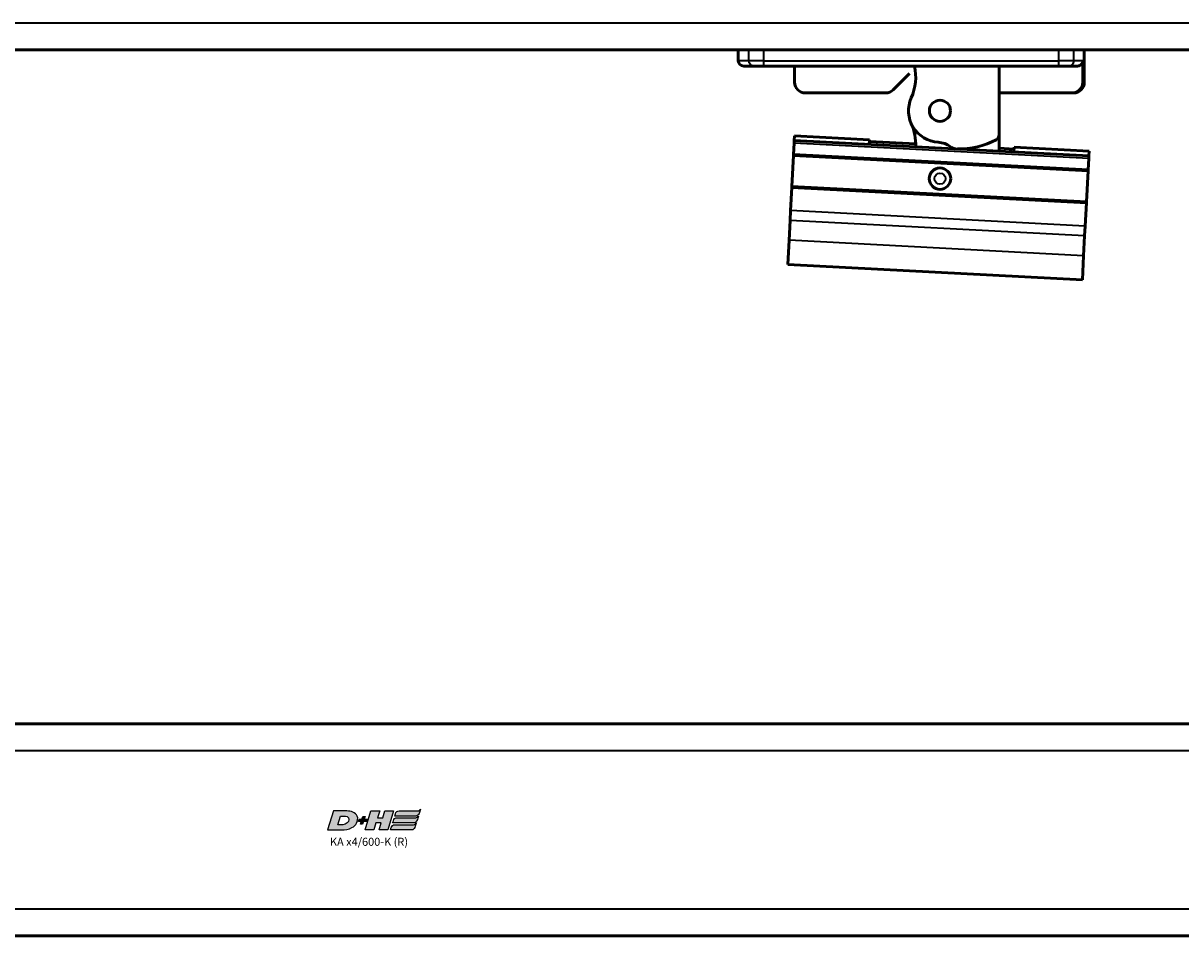
# Model space of a CAD drawing. Extents: x -3054 to 1221, y -7167 to -1362.
# Drawn here: x 229 to 444, y -3178 to -3008 of the extents above; entities that cross this region are included whole.
import ezdxf

# ---------------------------------------------------------------- set-up
doc = ezdxf.new("R2010")
doc.units = 0
doc.layers.get('0').update_dxf_attribs({"lineweight": 25})
doc.layers.add('DH_LOGO', color=1, linetype='Continuous')
doc.layers.add('DH_SCHRIFT', color=2, linetype='Continuous')
doc.layers.add('Sichtbar (ISO)', color=7, linetype='Continuous', lineweight=50)
doc.layers.add('Sichtbar schmal (ISO)', color=3, linetype='Continuous', lineweight=35)
doc.styles.get("Standard").update_dxf_attribs({"font": 'monotxt.shx'})

# ---------------------------------------------------------------- blocks, each defined once
blk = doc.blocks.new('KA-K_Tube683  (R)')
at = {"layer": 'Sichtbar (ISO)'}
blk.add_line((0, -25.25), (-683, -25.25), dxfattribs=at)
at = {"layer": 'Sichtbar schmal (ISO)'}
blk.add_line((0, -20.25), (-683, -20.25), dxfattribs=at)
blk = doc.blocks.new('Kette600   (R)')
at = {"layer": 'Sichtbar (ISO)'}
for q in [(11.13, 0), (11.13, -15.86)]:
    blk.add_line((11.13, -12.83), q, dxfattribs=at)
blk.add_circle((0.1, -8.33), 1.97, dxfattribs=at)
for centre, radius, start, end in [((-13.89, -2.01), 9.47, 335.6657, 12.239), ((0.1, -8.33), 5.87, 155.6657, 266.9172), ((-13.89, -14.66), 9.47, 357.663, 24.3343), ((10.1, -12.83), 1.02, 299.2302, 0), ((-0.4, -18.17), 3.97, 52.0107, 87.2741), ((3.27, -13.43), 2.02, 232.7639, 262.7341), ((3.6, -0.43), 15.02, 269.0898, 297.7701)]:
    blk.add_arc(centre, radius, start, end, dxfattribs=at)
blk = doc.blocks.new('Kettenendst   (R)')
at = {"layer": 'Sichtbar (ISO)'}
for p, q in [((-26.78, 14.36), (-26.55, 18.86)), ((-26.55, 18.86), (28.38, 15.98)), ((28.14, 11.49), (28.38, 15.98)), ((-26.78, 14.36), (-26.98, 10.69)), ((28.14, 11.49), (27.95, 7.81)), ((-27.07, 8.85), (-27.3, 4.53)), ((-27.07, 8.85), (-26.98, 10.69)), ((27.85, 5.97), (27.95, 7.81)), ((-27.31, 4.34), (-27.61, -1.46)), ((-27.3, 4.53), (-27.31, 4.34)), ((-27.31, 4.34), (27.61, 1.46)), ((27.62, 1.66), (-27.3, 4.53)), ((27.85, 5.97), (27.62, 1.66)), ((27.61, 1.46), (27.31, -4.34)), ((27.61, 1.46), (27.62, 1.66)), ((-27.62, -1.66), (-27.73, -3.75)), ((-27.61, -1.46), (-27.62, -1.66)), ((-27.62, -1.66), (27.3, -4.53)), ((27.31, -4.34), (-27.61, -1.46)), ((-27.81, -5.11), (-27.76, -4.25)), ((-27.76, -4.25), (-27.73, -3.75)), ((-27.76, -4.25), (27.16, -7.13)), ((-27.81, -5.11), (-13.82, -5.84)), ((-13.82, -5.84), (-13.78, -4.98)), ((-13.81, -5.51), (-11.03, -5.66)), ((4.51, -6.47), (13.16, -6.92)), ((13.14, -7.25), (13.18, -6.39)), ((27.3, -4.53), (27.19, -6.63)), ((27.3, -4.53), (27.31, -4.34)), ((13.14, -7.25), (27.12, -7.99)), ((27.12, -7.99), (27.16, -7.13)), ((27.16, -7.13), (27.19, -6.63))]:
    blk.add_line(p, q, dxfattribs=at)
blk.add_circle((0, 0), 2, dxfattribs=at)
at = {"layer": 'Sichtbar schmal (ISO)'}
for p, q in [((-26.78, 14.36), (28.14, 11.49)), ((-27.07, 8.85), (27.85, 5.97)), ((-26.98, 10.69), (27.95, 7.81)), ((-27.73, -3.75), (27.19, -6.63)), ((-13.78, -5.01), (-11.03, -5.16)), ((4.52, -5.97), (13.18, -6.42))]:
    blk.add_line(p, q, dxfattribs=at)
blk.add_circle((0, 0), 1.03, dxfattribs=at)
blk = doc.blocks.new('Führung   (R)')
at = {"layer": 'Sichtbar (ISO)'}
for p, q in [((-343.95, -25.25), (-348.7, -25.25)), ((-348.7, -27.25), (-348.7, -25.25)), ((-343.95, -25.25), (-288.95, -25.25)), ((-284.2, -25.25), (-288.95, -25.25)), ((-284.2, -31.25), (-284.2, -25.25)), ((-284.46, -27.25), (-284.46, -31.25)), ((-347.7, -28.25), (-345.8, -28.25)), ((-345.8, -28.25), (-343.95, -28.25)), ((-288.95, -28.25), (-343.95, -28.25)), ((-338.2, -28.25), (-338.2, -31.25)), ((-316.79, -29.63), (-319.83, -32.66)), ((-300.07, -33.25), (-300.07, -28.25)), ((-288.95, -28.25), (-287.1, -28.25)), ((-287.1, -28.25), (-285.47, -28.25)), ((-321.24, -33.25), (-336.2, -33.25)), ((-286.48, -33.25), (-300.07, -33.25)), ((-286.48, -33.25), (-286.2, -33.25))]:
    blk.add_line(p, q, dxfattribs=at)
for centre, radius, start, end in [((-347.7, -27.25), 1, 180, 270), ((-336.2, -31.25), 2, 180, 270), ((-286.2, -31.25), 2, 270, 0), ((-321.24, -31.25), 2, 270, 315)]:
    blk.add_arc(centre, radius, start, end, dxfattribs=at)
for points, knots in [([(-285.47, -28.25), (-285.35, -28.25), (-285.2, -28.22), (-284.97, -28.13), (-284.84, -28.04), (-284.67, -27.87), (-284.59, -27.75), (-284.49, -27.52), (-284.46, -27.37), (-284.46, -27.25)], [0.4466679, 0.4466679, 0.4466679, 0.4466679, 0.4842016, 0.4842016, 0.5215255, 0.5215255, 0.5586162, 0.5586162, 0.5955224, 0.5955224, 0.5955224, 0.5955224]), ([(-286.48, -33.25), (-286.23, -33.25), (-285.94, -33.19), (-285.48, -33), (-285.23, -32.84), (-284.88, -32.49), (-284.71, -32.24), (-284.52, -31.79), (-284.46, -31.5), (-284.46, -31.25)], [0.8938129, 0.8938129, 0.8938129, 0.8938129, 0.9689484, 0.9689484, 1.0436107, 1.0436107, 1.1177864, 1.1177864, 1.1915929, 1.1915929, 1.1915929, 1.1915929])]:
    blk.add_open_spline(points, degree=3, knots=knots, dxfattribs=at)
at = {"layer": 'Sichtbar schmal (ISO)'}
for p, q in [((-346.73, -27.25), (-346.73, -25.25)), ((-343.95, -27.25), (-343.95, -25.25)), ((-288.95, -27.25), (-288.95, -25.25)), ((-286.17, -27.25), (-286.17, -25.25)), ((-346.73, -27.25), (-348.7, -27.25)), ((-343.95, -27.25), (-346.73, -27.25)), ((-343.95, -28.25), (-343.95, -27.25)), ((-343.95, -27.25), (-288.95, -27.25)), ((-288.95, -28.25), (-288.95, -27.25)), ((-286.17, -27.25), (-288.95, -27.25)), ((-284.46, -27.25), (-286.17, -27.25)), ((-284.2, -31.25), (-284.46, -31.25))]:
    blk.add_line(p, q, dxfattribs=at)
at = {"layer": 'Sichtbar schmal (ISO)', "extrusion": (0, 0, -1)}
for centre, start_param, end_param in [((-345.8, -27.25), 3.141593, 4.712389), ((-287.1, -27.25), 1.570796, 3.141593)]:
    blk.add_ellipse(centre, major_axis=(0, 1), ratio=0.927025, start_param=start_param, end_param=end_param, dxfattribs=at)
blk = doc.blocks.new('KAx4-600-K_r   (R)')
for name, p in [('KA-K_Tube683  (R)', (0, 0)), ('Führung   (R)', (0, 0)), ('Kette600   (R)', (-311.2, -28.25))]:
    blk.add_blockref(name, p)
at = {"rotation": 180}
blk.add_blockref('Kettenendst   (R)', (-311.1, -49.23), dxfattribs=at)
blk = doc.blocks.new('TYPBEZEICHNUNG_R')
at = {"layer": 'DH_LOGO'}
h = blk.add_hatch(color=256, dxfattribs=at)
edge = h.paths.add_edge_path()
edge.add_spline(control_points=[(5.43, 1.25), (5.63, 1.65), (5.71, 2.13), (5.56, 2.55)], knot_values=[0.375, 0.375, 0.375, 0.375, 0.5, 0.5, 0.5, 0.5], degree=3, periodic=0)
edge.add_spline(control_points=[(5.56, 2.55), (5.23, 3.29), (4.36, 3.5), (3.62, 3.54)], knot_values=[0.5, 0.5, 0.5, 0.5, 0.625, 0.625, 0.625, 0.625], degree=3, periodic=0)
edge.add_spline(control_points=[(3.62, 3.54), (3.62, 3.54), (3.53, 3.54), (3.53, 3.54)], knot_values=[0.625, 0.625, 0.625, 0.625, 0.75, 0.75, 0.75, 0.75], degree=3, periodic=0)
edge.add_spline(control_points=[(3.53, 3.54), (3.53, 3.54), (1.1, 3.54), (1.1, 3.54)], knot_values=[0.75, 0.75, 0.75, 0.75, 0.875, 0.875, 0.875, 0.875], degree=3, periodic=0)
edge.add_spline(control_points=[(1.1, 3.54), (1.1, 3.54), (0, 0), (0, 0)], knot_values=[0.875, 0.875, 0.875, 0.875, 1, 1, 1, 1], degree=3, periodic=0)
edge.add_spline(control_points=[(0, 0), (0, 0), (2.61, 0), (2.61, 0)], knot_values=[0, 0, 0, 0, 0.125, 0.125, 0.125, 0.125], degree=3, periodic=0)
edge.add_spline(control_points=[(2.61, 0), (3.3, 0.01), (3.95, 0.1), (4.56, 0.42)], knot_values=[0.125, 0.125, 0.125, 0.125, 0.25, 0.25, 0.25, 0.25], degree=3, periodic=0)
edge.add_spline(control_points=[(4.56, 0.42), (4.93, 0.64), (5.22, 0.87), (5.43, 1.25)], knot_values=[0.25, 0.25, 0.25, 0.25, 0.375, 0.375, 0.375, 0.375], degree=3, periodic=0)
edge = h.paths.add_edge_path(flags=16)
edge.add_spline(control_points=[(3.67, 2.47), (4.21, 2.21), (4.04, 1.63), (3.68, 1.29)], knot_values=[0.25, 0.25, 0.25, 0.25, 0.5, 0.5, 0.5, 0.5], degree=3, periodic=0)
edge.add_spline(control_points=[(3.68, 1.29), (3.24, 0.87), (2.49, 0.96), (1.93, 0.96)], knot_values=[0.5, 0.5, 0.5, 0.5, 0.75, 0.75, 0.75, 0.75], degree=3, periodic=0)
edge.add_spline(control_points=[(1.93, 0.96), (1.93, 0.96), (2.44, 2.58), (2.44, 2.58)], knot_values=[0.75, 0.75, 0.75, 0.75, 1, 1, 1, 1], degree=3, periodic=0)
edge.add_spline(control_points=[(2.44, 2.58), (2.82, 2.58), (3.31, 2.62), (3.67, 2.47)], knot_values=[0, 0, 0, 0, 0.25, 0.25, 0.25, 0.25], degree=3, periodic=0)
h = blk.add_hatch(color=256, dxfattribs=at)
edge = h.paths.add_edge_path()
edge.add_spline(control_points=[(6.43, 1.97), (6.43, 1.97), (5.89, 1.97), (5.89, 1.97)], knot_values=[0.416667, 0.416667, 0.416667, 0.416667, 0.5, 0.5, 0.5, 0.5], degree=3, periodic=0)
edge.add_spline(control_points=[(5.89, 1.97), (5.89, 1.97), (5.76, 1.56), (5.76, 1.56)], knot_values=[0.333333, 0.333333, 0.333333, 0.333333, 0.416667, 0.416667, 0.416667, 0.416667], degree=3, periodic=0)
edge.add_spline(control_points=[(5.76, 1.56), (5.76, 1.56), (6.31, 1.56), (6.31, 1.56)], knot_values=[0.25, 0.25, 0.25, 0.25, 0.333333, 0.333333, 0.333333, 0.333333], degree=3, periodic=0)
edge.add_spline(control_points=[(6.31, 1.56), (6.31, 1.56), (6.14, 1.04), (6.14, 1.04)], knot_values=[0.166667, 0.166667, 0.166667, 0.166667, 0.25, 0.25, 0.25, 0.25], degree=3, periodic=0)
edge.add_spline(control_points=[(6.14, 1.04), (6.14, 1.04), (6.56, 1.04), (6.56, 1.04)], knot_values=[0.083333, 0.083333, 0.083333, 0.083333, 0.166667, 0.166667, 0.166667, 0.166667], degree=3, periodic=0)
edge.add_spline(control_points=[(6.56, 1.04), (6.56, 1.04), (6.72, 1.56), (6.72, 1.56)], knot_values=[0, 0, 0, 0, 0.083333, 0.083333, 0.083333, 0.083333], degree=3, periodic=0)
edge.add_spline(control_points=[(6.72, 1.56), (6.72, 1.56), (7.27, 1.56), (7.27, 1.56)], knot_values=[0.916667, 0.916667, 0.916667, 0.916667, 1, 1, 1, 1], degree=3, periodic=0)
edge.add_spline(control_points=[(7.27, 1.56), (7.27, 1.56), (7.4, 1.97), (7.4, 1.97)], knot_values=[0.833333, 0.833333, 0.833333, 0.833333, 0.916667, 0.916667, 0.916667, 0.916667], degree=3, periodic=0)
edge.add_spline(control_points=[(7.4, 1.97), (7.4, 1.97), (6.85, 1.97), (6.85, 1.97)], knot_values=[0.75, 0.75, 0.75, 0.75, 0.833333, 0.833333, 0.833333, 0.833333], degree=3, periodic=0)
edge.add_spline(control_points=[(6.85, 1.97), (6.85, 1.97), (7.01, 2.49), (7.01, 2.49)], knot_values=[0.666667, 0.666667, 0.666667, 0.666667, 0.75, 0.75, 0.75, 0.75], degree=3, periodic=0)
edge.add_spline(control_points=[(7.01, 2.49), (7.01, 2.49), (6.59, 2.49), (6.59, 2.49)], knot_values=[0.583333, 0.583333, 0.583333, 0.583333, 0.666667, 0.666667, 0.666667, 0.666667], degree=3, periodic=0)
edge.add_spline(control_points=[(6.59, 2.49), (6.59, 2.49), (6.43, 1.97), (6.43, 1.97)], knot_values=[0.5, 0.5, 0.5, 0.5, 0.583333, 0.583333, 0.583333, 0.583333], degree=3, periodic=0)
h = blk.add_hatch(color=256, dxfattribs=at)
edge = h.paths.add_edge_path()
edge.add_spline(control_points=[(10, 1.29), (10, 1.29), (9.61, 0), (9.61, 0)], knot_values=[0.583333, 0.583333, 0.583333, 0.583333, 0.666667, 0.666667, 0.666667, 0.666667], degree=3, periodic=0)
edge.add_spline(control_points=[(9.61, 0), (9.61, 0), (11.23, 0), (11.23, 0)], knot_values=[0.5, 0.5, 0.5, 0.5, 0.583333, 0.583333, 0.583333, 0.583333], degree=3, periodic=0)
edge.add_spline(control_points=[(11.23, 0), (11.23, 0), (12.33, 3.54), (12.33, 3.54)], knot_values=[0.416667, 0.416667, 0.416667, 0.416667, 0.5, 0.5, 0.5, 0.5], degree=3, periodic=0)
edge.add_spline(control_points=[(12.33, 3.54), (12.33, 3.54), (10.71, 3.54), (10.71, 3.54)], knot_values=[0.333333, 0.333333, 0.333333, 0.333333, 0.416667, 0.416667, 0.416667, 0.416667], degree=3, periodic=0)
edge.add_spline(control_points=[(10.71, 3.54), (10.71, 3.54), (10.3, 2.25), (10.3, 2.25)], knot_values=[0.25, 0.25, 0.25, 0.25, 0.333333, 0.333333, 0.333333, 0.333333], degree=3, periodic=0)
edge.add_spline(control_points=[(10.3, 2.25), (10.3, 2.25), (9.34, 2.25), (9.34, 2.25)], knot_values=[0.166667, 0.166667, 0.166667, 0.166667, 0.25, 0.25, 0.25, 0.25], degree=3, periodic=0)
edge.add_spline(control_points=[(9.34, 2.25), (9.34, 2.25), (9.74, 3.54), (9.74, 3.54)], knot_values=[0.083333, 0.083333, 0.083333, 0.083333, 0.166667, 0.166667, 0.166667, 0.166667], degree=3, periodic=0)
edge.add_spline(control_points=[(9.74, 3.54), (9.74, 3.54), (8.11, 3.54), (8.11, 3.54)], knot_values=[0, 0, 0, 0, 0.083333, 0.083333, 0.083333, 0.083333], degree=3, periodic=0)
edge.add_spline(control_points=[(8.11, 3.54), (8.11, 3.54), (7.01, 0), (7.01, 0)], knot_values=[0.916667, 0.916667, 0.916667, 0.916667, 1, 1, 1, 1], degree=3, periodic=0)
edge.add_spline(control_points=[(7.01, 0), (7.01, 0), (8.64, 0), (8.64, 0)], knot_values=[0.833333, 0.833333, 0.833333, 0.833333, 0.916667, 0.916667, 0.916667, 0.916667], degree=3, periodic=0)
edge.add_spline(control_points=[(8.64, 0), (8.64, 0), (9.04, 1.29), (9.04, 1.29)], knot_values=[0.75, 0.75, 0.75, 0.75, 0.833333, 0.833333, 0.833333, 0.833333], degree=3, periodic=0)
edge.add_spline(control_points=[(9.04, 1.29), (9.04, 1.29), (10, 1.29), (10, 1.29)], knot_values=[0.666667, 0.666667, 0.666667, 0.666667, 0.75, 0.75, 0.75, 0.75], degree=3, periodic=0)
h = blk.add_hatch(color=256, dxfattribs=at)
edge = h.paths.add_edge_path()
edge.add_spline(control_points=[(16.45, 2.25), (16.45, 2.25), (12.95, 2.25), (12.95, 2.25)], knot_values=[0.375, 0.375, 0.375, 0.375, 0.5, 0.5, 0.5, 0.5], degree=3, periodic=0)
edge.add_spline(control_points=[(12.95, 2.25), (12.84, 2.25), (12.63, 2.22), (12.51, 2.13)], knot_values=[0.25, 0.25, 0.25, 0.25, 0.375, 0.375, 0.375, 0.375], degree=3, periodic=0)
edge.add_spline(control_points=[(12.51, 2.13), (12.39, 2.02), (12.33, 1.86), (12.28, 1.71)], knot_values=[0.125, 0.125, 0.125, 0.125, 0.25, 0.25, 0.25, 0.25], degree=3, periodic=0)
edge.add_spline(control_points=[(12.28, 1.71), (12.28, 1.71), (12.15, 1.29), (12.15, 1.29)], knot_values=[0, 0, 0, 0, 0.125, 0.125, 0.125, 0.125], degree=3, periodic=0)
edge.add_spline(control_points=[(12.15, 1.29), (12.15, 1.29), (16.08, 1.29), (16.08, 1.29)], knot_values=[0.875, 0.875, 0.875, 0.875, 1, 1, 1, 1], degree=3, periodic=0)
edge.add_spline(control_points=[(16.08, 1.29), (16.38, 1.29), (16.56, 1.5), (16.69, 1.76)], knot_values=[0.75, 0.75, 0.75, 0.75, 0.875, 0.875, 0.875, 0.875], degree=3, periodic=0)
edge.add_spline(control_points=[(16.69, 1.76), (16.8, 2.01), (16.88, 2.31), (16.97, 2.58)], knot_values=[0.625, 0.625, 0.625, 0.625, 0.75, 0.75, 0.75, 0.75], degree=3, periodic=0)
edge.add_spline(control_points=[(16.97, 2.58), (16.82, 2.47), (16.66, 2.26), (16.45, 2.25)], knot_values=[0.5, 0.5, 0.5, 0.5, 0.625, 0.625, 0.625, 0.625], degree=3, periodic=0)
h = blk.add_hatch(color=256, dxfattribs=at)
edge = h.paths.add_edge_path()
edge.add_spline(control_points=[(12.54, 2.57), (12.54, 2.57), (16.48, 2.58), (16.48, 2.58)], knot_values=[0.875, 0.875, 0.875, 0.875, 1, 1, 1, 1], degree=3, periodic=0)
edge.add_spline(control_points=[(16.48, 2.58), (16.78, 2.58), (16.96, 2.79), (17.08, 3.05)], knot_values=[0.75, 0.75, 0.75, 0.75, 0.875, 0.875, 0.875, 0.875], degree=3, periodic=0)
edge.add_spline(control_points=[(17.08, 3.05), (17.2, 3.3), (17.28, 3.59), (17.37, 3.87)], knot_values=[0.625, 0.625, 0.625, 0.625, 0.75, 0.75, 0.75, 0.75], degree=3, periodic=0)
edge.add_spline(control_points=[(17.37, 3.87), (17.22, 3.75), (17.06, 3.55), (16.85, 3.54)], knot_values=[0.5, 0.5, 0.5, 0.5, 0.625, 0.625, 0.625, 0.625], degree=3, periodic=0)
edge.add_spline(control_points=[(16.85, 3.54), (16.85, 3.54), (13.35, 3.54), (13.35, 3.54)], knot_values=[0.375, 0.375, 0.375, 0.375, 0.5, 0.5, 0.5, 0.5], degree=3, periodic=0)
edge.add_spline(control_points=[(13.35, 3.54), (13.24, 3.54), (13.03, 3.51), (12.91, 3.41)], knot_values=[0.25, 0.25, 0.25, 0.25, 0.375, 0.375, 0.375, 0.375], degree=3, periodic=0)
edge.add_spline(control_points=[(12.91, 3.41), (12.79, 3.31), (12.72, 3.15), (12.68, 3)], knot_values=[0.125, 0.125, 0.125, 0.125, 0.25, 0.25, 0.25, 0.25], degree=3, periodic=0)
edge.add_spline(control_points=[(12.68, 3), (12.68, 3), (12.54, 2.57), (12.54, 2.57)], knot_values=[0, 0, 0, 0, 0.125, 0.125, 0.125, 0.125], degree=3, periodic=0)
h = blk.add_hatch(color=256, dxfattribs=at)
edge = h.paths.add_edge_path()
edge.add_spline(control_points=[(16.05, 0.97), (16.05, 0.97), (12.55, 0.96), (12.55, 0.96)], knot_values=[0.375, 0.375, 0.375, 0.375, 0.5, 0.5, 0.5, 0.5], degree=3, periodic=0)
edge.add_spline(control_points=[(12.55, 0.96), (12.44, 0.96), (12.23, 0.94), (12.11, 0.84)], knot_values=[0.25, 0.25, 0.25, 0.25, 0.375, 0.375, 0.375, 0.375], degree=3, periodic=0)
edge.add_spline(control_points=[(12.11, 0.84), (11.99, 0.74), (11.93, 0.58), (11.88, 0.42)], knot_values=[0.125, 0.125, 0.125, 0.125, 0.25, 0.25, 0.25, 0.25], degree=3, periodic=0)
edge.add_spline(control_points=[(11.88, 0.42), (11.88, 0.42), (11.75, 0), (11.75, 0)], knot_values=[0, 0, 0, 0, 0.125, 0.125, 0.125, 0.125], degree=3, periodic=0)
edge.add_spline(control_points=[(11.75, 0), (11.75, 0), (15.68, 0), (15.68, 0)], knot_values=[0.875, 0.875, 0.875, 0.875, 1, 1, 1, 1], degree=3, periodic=0)
edge.add_spline(control_points=[(15.68, 0), (15.98, 0), (16.17, 0.21), (16.29, 0.47)], knot_values=[0.75, 0.75, 0.75, 0.75, 0.875, 0.875, 0.875, 0.875], degree=3, periodic=0)
edge.add_spline(control_points=[(16.29, 0.47), (16.4, 0.73), (16.48, 1.02), (16.57, 1.3)], knot_values=[0.625, 0.625, 0.625, 0.625, 0.75, 0.75, 0.75, 0.75], degree=3, periodic=0)
edge.add_spline(control_points=[(16.57, 1.3), (16.43, 1.18), (16.26, 0.98), (16.05, 0.97)], knot_values=[0.5, 0.5, 0.5, 0.5, 0.625, 0.625, 0.625, 0.625], degree=3, periodic=0)
for points in [[(1.1, 3.54), (1.1, 3.54), (0, 0), (0, 0)], [(1.1, 3.54), (1.1, 3.54), (0, 0), (0, 0)], [(3.53, 3.54), (3.53, 3.54), (1.1, 3.54), (1.1, 3.54)], [(3.53, 3.54), (3.53, 3.54), (1.1, 3.54), (1.1, 3.54)], [(1.93, 0.96), (1.93, 0.96), (2.44, 2.58), (2.44, 2.58)], [(1.93, 0.96), (1.93, 0.96), (2.44, 2.58), (2.44, 2.58)], [(2.44, 2.58), (2.82, 2.58), (3.31, 2.62), (3.67, 2.47)], [(2.44, 2.58), (2.82, 2.58), (3.31, 2.62), (3.67, 2.47)], [(3.62, 3.54), (3.62, 3.54), (3.53, 3.54), (3.53, 3.54)], [(3.62, 3.54), (3.62, 3.54), (3.53, 3.54), (3.53, 3.54)], [(5.56, 2.55), (5.23, 3.29), (4.36, 3.5), (3.62, 3.54)], [(5.56, 2.55), (5.23, 3.29), (4.36, 3.5), (3.62, 3.54)], [(3.67, 2.47), (4.21, 2.21), (4.04, 1.63), (3.68, 1.29)], [(3.67, 2.47), (4.21, 2.21), (4.04, 1.63), (3.68, 1.29)], [(5.43, 1.25), (5.63, 1.65), (5.71, 2.13), (5.56, 2.55)], [(5.43, 1.25), (5.63, 1.65), (5.71, 2.13), (5.56, 2.55)], [(6.43, 1.97), (6.43, 1.97), (6.59, 2.49), (6.59, 2.49)], [(6.59, 2.49), (6.59, 2.49), (7.01, 2.49), (7.01, 2.49)], [(7.01, 2.49), (7.01, 2.49), (6.85, 1.97), (6.85, 1.97)], [(7.01, 0), (7.01, 0), (8.11, 3.54), (8.11, 3.54)], [(8.11, 3.54), (8.11, 3.54), (9.74, 3.54), (9.74, 3.54)], [(9.74, 3.54), (9.74, 3.54), (9.34, 2.25), (9.34, 2.25)], [(9.34, 2.25), (9.34, 2.25), (10.3, 2.25), (10.3, 2.25)], [(10.3, 2.25), (10.3, 2.25), (10.71, 3.54), (10.71, 3.54)], [(10.71, 3.54), (10.71, 3.54), (12.33, 3.54), (12.33, 3.54)], [(12.33, 3.54), (12.33, 3.54), (11.23, 0), (11.23, 0)], [(12.51, 2.13), (12.63, 2.22), (12.84, 2.25), (12.95, 2.25)], [(12.51, 2.13), (12.63, 2.22), (12.84, 2.25), (12.95, 2.25)], [(12.54, 2.57), (12.54, 2.57), (12.68, 3), (12.68, 3)], [(12.54, 2.57), (12.54, 2.57), (12.68, 3), (12.68, 3)], [(16.48, 2.58), (16.48, 2.58), (12.54, 2.57), (12.54, 2.57)], [(16.48, 2.58), (16.48, 2.58), (12.54, 2.57), (12.54, 2.57)], [(12.68, 3), (12.72, 3.15), (12.79, 3.31), (12.91, 3.41)], [(12.68, 3), (12.72, 3.15), (12.79, 3.31), (12.91, 3.41)], [(12.91, 3.41), (13.03, 3.51), (13.24, 3.54), (13.35, 3.54)], [(12.91, 3.41), (13.03, 3.51), (13.24, 3.54), (13.35, 3.54)], [(12.95, 2.25), (12.95, 2.25), (16.45, 2.25), (16.45, 2.25)], [(12.95, 2.25), (12.95, 2.25), (16.45, 2.25), (16.45, 2.25)], [(13.35, 3.54), (13.35, 3.54), (16.85, 3.54), (16.85, 3.54)], [(13.35, 3.54), (13.35, 3.54), (16.85, 3.54), (16.85, 3.54)], [(16.45, 2.25), (16.66, 2.26), (16.82, 2.47), (16.97, 2.58)], [(16.45, 2.25), (16.66, 2.26), (16.82, 2.47), (16.97, 2.58)], [(17.08, 3.05), (16.96, 2.79), (16.78, 2.58), (16.48, 2.58)], [(17.08, 3.05), (16.96, 2.79), (16.78, 2.58), (16.48, 2.58)], [(16.97, 2.58), (16.88, 2.31), (16.8, 2.01), (16.69, 1.76)], [(16.97, 2.58), (16.88, 2.31), (16.8, 2.01), (16.69, 1.76)], [(16.85, 3.54), (17.06, 3.55), (17.22, 3.75), (17.37, 3.87)], [(16.85, 3.54), (17.06, 3.55), (17.22, 3.75), (17.37, 3.87)], [(17.37, 3.87), (17.28, 3.59), (17.2, 3.3), (17.08, 3.05)], [(17.37, 3.87), (17.28, 3.59), (17.2, 3.3), (17.08, 3.05)], [(0, 0), (0, 0), (2.61, 0), (2.61, 0)], [(0, 0), (0, 0), (2.61, 0), (2.61, 0)], [(3.68, 1.29), (3.24, 0.87), (2.49, 0.96), (1.93, 0.96)], [(3.68, 1.29), (3.24, 0.87), (2.49, 0.96), (1.93, 0.96)], [(2.61, 0), (3.3, 0.01), (3.95, 0.1), (4.56, 0.42)], [(2.61, 0), (3.3, 0.01), (3.95, 0.1), (4.56, 0.42)], [(4.56, 0.42), (4.93, 0.64), (5.22, 0.87), (5.43, 1.25)], [(4.56, 0.42), (4.93, 0.64), (5.22, 0.87), (5.43, 1.25)], [(5.76, 1.56), (5.76, 1.56), (5.89, 1.97), (5.89, 1.97)], [(6.31, 1.56), (6.31, 1.56), (5.76, 1.56), (5.76, 1.56)], [(5.89, 1.97), (5.89, 1.97), (6.43, 1.97), (6.43, 1.97)], [(6.14, 1.04), (6.14, 1.04), (6.31, 1.56), (6.31, 1.56)], [(6.56, 1.04), (6.56, 1.04), (6.14, 1.04), (6.14, 1.04)], [(6.72, 1.56), (6.72, 1.56), (6.56, 1.04), (6.56, 1.04)], [(7.27, 1.56), (7.27, 1.56), (6.72, 1.56), (6.72, 1.56)], [(6.85, 1.97), (6.85, 1.97), (7.4, 1.97), (7.4, 1.97)], [(8.64, 0), (8.64, 0), (7.01, 0), (7.01, 0)], [(7.4, 1.97), (7.4, 1.97), (7.27, 1.56), (7.27, 1.56)], [(9.04, 1.29), (9.04, 1.29), (8.64, 0), (8.64, 0)], [(10, 1.29), (10, 1.29), (9.04, 1.29), (9.04, 1.29)], [(9.61, 0), (9.61, 0), (10, 1.29), (10, 1.29)], [(11.23, 0), (11.23, 0), (9.61, 0), (9.61, 0)], [(11.75, 0), (11.75, 0), (11.88, 0.42), (11.88, 0.42)], [(11.75, 0), (11.75, 0), (11.88, 0.42), (11.88, 0.42)], [(15.68, 0), (15.68, 0), (11.75, 0), (11.75, 0)], [(15.68, 0), (15.68, 0), (11.75, 0), (11.75, 0)], [(11.88, 0.42), (11.93, 0.58), (11.99, 0.74), (12.11, 0.84)], [(11.88, 0.42), (11.93, 0.58), (11.99, 0.74), (12.11, 0.84)], [(12.11, 0.84), (12.23, 0.94), (12.44, 0.96), (12.55, 0.96)], [(12.11, 0.84), (12.23, 0.94), (12.44, 0.96), (12.55, 0.96)], [(12.15, 1.29), (12.15, 1.29), (12.28, 1.71), (12.28, 1.71)], [(12.15, 1.29), (12.15, 1.29), (12.28, 1.71), (12.28, 1.71)], [(16.08, 1.29), (16.08, 1.29), (12.15, 1.29), (12.15, 1.29)], [(16.08, 1.29), (16.08, 1.29), (12.15, 1.29), (12.15, 1.29)], [(12.28, 1.71), (12.33, 1.86), (12.39, 2.02), (12.51, 2.13)], [(12.28, 1.71), (12.33, 1.86), (12.39, 2.02), (12.51, 2.13)], [(12.55, 0.96), (12.55, 0.96), (16.05, 0.97), (16.05, 0.97)], [(12.55, 0.96), (12.55, 0.96), (16.05, 0.97), (16.05, 0.97)], [(16.29, 0.47), (16.17, 0.21), (15.98, 0), (15.68, 0)], [(16.29, 0.47), (16.17, 0.21), (15.98, 0), (15.68, 0)], [(16.05, 0.97), (16.26, 0.98), (16.43, 1.18), (16.57, 1.3)], [(16.05, 0.97), (16.26, 0.98), (16.43, 1.18), (16.57, 1.3)], [(16.69, 1.76), (16.56, 1.5), (16.38, 1.29), (16.08, 1.29)], [(16.69, 1.76), (16.56, 1.5), (16.38, 1.29), (16.08, 1.29)], [(16.57, 1.3), (16.48, 1.02), (16.4, 0.73), (16.29, 0.47)], [(16.57, 1.3), (16.48, 1.02), (16.4, 0.73), (16.29, 0.47)]]:
    blk.add_open_spline(points, degree=3, dxfattribs=at)
at = {"layer": 'DH_SCHRIFT'}
blk.add_text('KA x4/600-K (R)', height=1.5, dxfattribs=at).set_placement((0.46, -2.97))
blk = doc.blocks.new('KAx4-600-K_r   (B)')
at = {"layer": 'Sichtbar (ISO)'}
for p, q in [((0, 19.75), (-683, 19.75)), ((0, -19.75), (-683, -19.75))]:
    blk.add_line(p, q, dxfattribs=at)
at = {"layer": 'Sichtbar schmal (ISO)'}
for p, q in [((0, 14.75), (-683, 14.75)), ((0, -14.75), (-683, -14.75))]:
    blk.add_line(p, q, dxfattribs=at)
blk.add_blockref('TYPBEZEICHNUNG_R', (-425.31, 0))

msp = doc.modelspace()

# ---------------------------------------------------------------- block references
for name, p in [('KAx4-600-K_r   (R)', (710.584, -2988.114)), ('KAx4-600-K_r   (B)', (710.584, -3158.737))]:
    msp.add_blockref(name, p)

doc.saveas('drawing.dxf')
